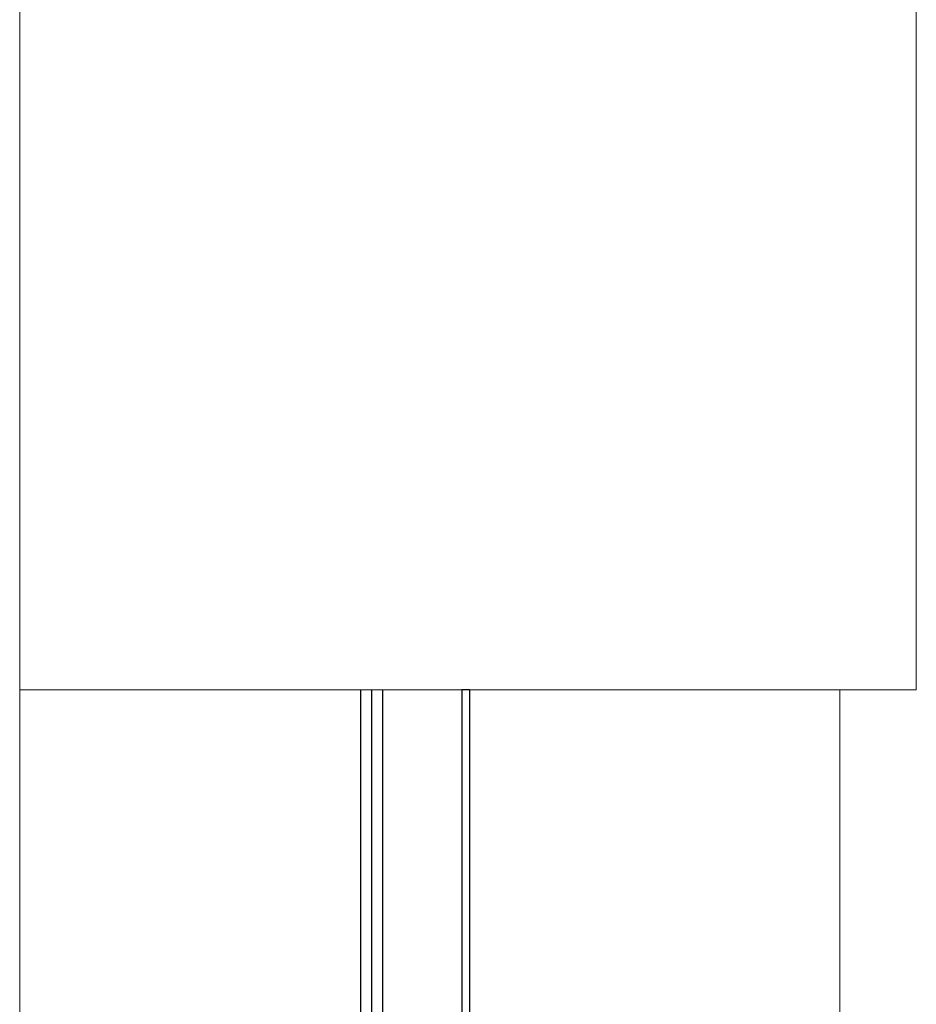
# Model space of a CAD drawing. Units: millimetres. Extents: x 655 to 4693, y 207 to 1802.
# Drawn here: x 655 to 1119, y 970 to 1478 of the extents above; entities that cross this region are included whole.
import ezdxf

# ---------------------------------------------------------------- set-up
doc = ezdxf.new("R2010")
doc.units = ezdxf.units.MM
for name, color, linetype in [('BlueBox_Acoustic Wall', 6, 'Continuous'), ('BlueBox_Acoustic Wall Track', 2, 'Continuous'), ('BlueBox_Rolling Fire Door', 1, 'Continuous')]:
    doc.layers.add(name, color=color, linetype=linetype)
doc.layers.add('Building Structure', color=252, linetype='Continuous', lineweight=5)

# ---------------------------------------------------------------- blocks, each defined once
blk = doc.blocks.new('BB藍盒子側剖建築底圖')
at = {"layer": 'Building Structure'}
for p, q in [((3517.5, 1550), (3517.5, -45)), ((3981, 880), (3981, 1500)), ((3517.5, 880), (3981, 880)), ((3941.5, 0), (3941.5, 880))]:
    blk.add_line(p, q, dxfattribs=at)
blk = doc.blocks.new('BB藍盒子_防火鐵捲門(側剖)')
at = {"layer": 'BlueBox_Rolling Fire Door'}
for p, q in [((-3, 880), (-7, 880)), ((-7, 880), (-7, 0)), ((-3, 880), (-3, 0))]:
    blk.add_line(p, q, dxfattribs=at)
blk = doc.blocks.new('BB藍盒子_隔音牆(側剖)')
at = {"layer": 'BlueBox_Acoustic Wall'}
for p, q in [((-59.25, 880), (-59.25, 0)), ((-47.75, 0), (-47.75, 880))]:
    blk.add_line(p, q, dxfattribs=at)
at = {"layer": 'BlueBox_Acoustic Wall Track'}
blk.add_line((-53.5, 0), (-53.5, 880), dxfattribs=at)

msp = doc.modelspace()

# ---------------------------------------------------------------- block references
for name, p in [('BB藍盒子側剖建築底圖', (-2862.18, 252.13)), ('BB藍盒子_隔音牆(側剖)', (890.82, 252.13))]:
    msp.add_blockref(name, p)
at = {"layer": 'BlueBox_Rolling Fire Door'}
msp.add_blockref('BB藍盒子_防火鐵捲門(側剖)', (890.82, 252.13), dxfattribs=at)

doc.saveas('drawing.dxf')
